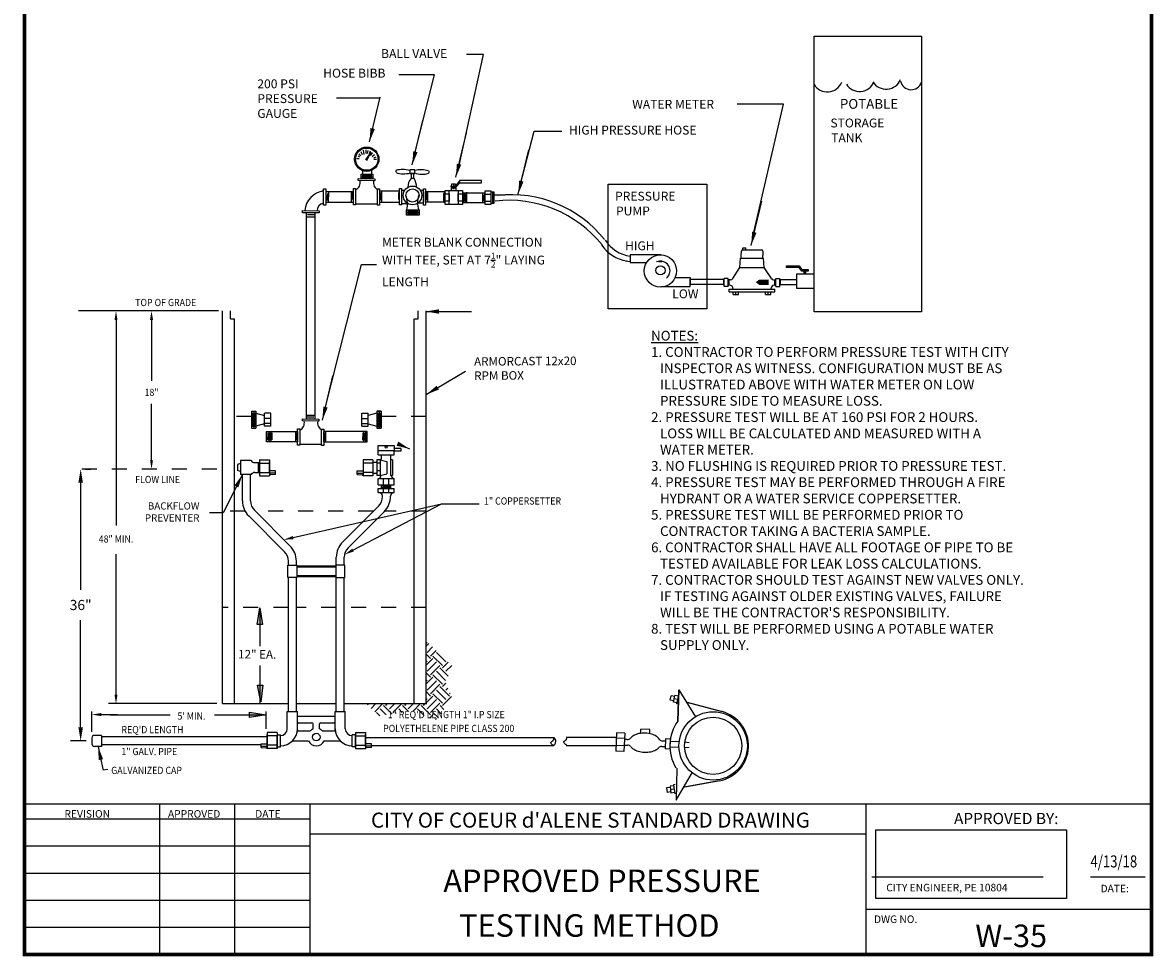
# Model space of a CAD drawing. Units: feet. Extents: x 0 to 7.5, y 0 to 10.
# Drawn here: x 0 to 7.5, y 0 to 6.2 of the extents above; entities that cross this region are included whole.
import ezdxf
from ezdxf.enums import TextEntityAlignment as Align

# ---------------------------------------------------------------- set-up
doc = ezdxf.new("R2010")
doc.units = ezdxf.units.FT
doc.header["$LTSCALE"] = 0.2
doc.header["$MEASUREMENT"] = 0
doc.linetypes.add('HIDDEN', pattern=[0.375, 0.25, -0.125])
doc.layers.get('0').update_dxf_attribs({"linetype": 'CONTINUOUS'})
doc.layers.get('DEFPOINTS').update_dxf_attribs({"linetype": 'CONTINUOUS'})
for name, color, linetype in [('BORDER', 7, 'CONTINUOUS'), ('DETB', 7, 'CONTINUOUS'), ('T1', 7, 'CONTINUOUS')]:
    doc.layers.add(name, color=color, linetype=linetype)
doc.styles.add('HELV', font='helv')
doc.styles.add('ITALICT', font='italict')
doc.styles.add('LEROY', font='LEROY')
doc.dimstyles.get("Standard").update_dxf_attribs({"dimtxt": 0.18, "dimasz": 0.18, "dimexe": 0.18, "dimexo": 0.0625, "dimgap": 0.09, "dimtad": 0, "dimtih": 1, "dimtoh": 1, "dimdec": 4, "dimzin": 0, "dimdsep": 46, "dimtxsty": 'Standard', "dimcen": 0.09, "dimadec": 0, "dimazin": 0, "dimtfac": 1, "dimtdec": 4, "dimtofl": 0, "dimtmove": 0, "dimatfit": 3, "dimfxl": 1, "dimtolj": 1, "dimtzin": 0, "dimarcsym": 0})
picture_1 = doc.add_image_def('image1.bmp', size_in_pixel=(421, 152))

# ---------------------------------------------------------------- blocks, each defined once
blk = doc.blocks.new('DET_BORD')
at = {"layer": 'BORDER'}
for p, q in [((7.5, 1), (0, 1)), ((0.9, 0), (0.9, 1)), ((1.4, 0), (1.4, 1)), ((1.9, 0), (1.9, 1)), ((5.6, 1), (5.6, 0)), ((1.9, 0.9), (0, 0.9)), ((5.6, 0.8), (1.9, 0.8)), ((1.9, 0.72), (0, 0.72)), ((1.9, 0.54), (0, 0.54)), ((5.6382, 0.5163), (6.7787, 0.5163)), ((7.0949, 0.5163), (7.4586, 0.5163)), ((1.9, 0.36), (0, 0.36)), ((7.5, 0.3), (5.6, 0.3)), ((1.9, 0.18), (0, 0.18))]:
    blk.add_line(p, q, dxfattribs=at)
at = {"layer": 'BORDER', "const_width": 0.025}
blk.add_lwpolyline([(7.5, 0), (0, 0), (0, 10), (7.5, 10)], close=True, dxfattribs=at)
at = {"layer": 'BORDER', "style": 'LEROY'}
for s, p in [('REVISION', (0.266, 0.9108)), ('APPROVED', (0.9547, 0.9108)), ('DATE', (1.5351, 0.9108)), ('DATE:', (7.1609, 0.4141)), ('DWG NO.', (5.6534, 0.2099))]:
    blk.add_text(s, height=0.05, dxfattribs=at).set_placement(p)
for s, height, p in [("CITY OF COEUR d'ALENE STANDARD DRAWING", 0.1, (3.7662, 0.8443)), ('APPROVED BY:', 0.075, (6.5333, 0.8675)), ('CITY ENGINEER, PE 10804', 0.05, (6.1384, 0.4203))]:
    blk.add_text(s, height=height, dxfattribs=at).set_placement(p, align=Align.CENTER)
at = {"layer": 'BORDER'}
for tag, height, style, p in [('NAME1', 0.25, 'ITALICT', (3.8433, 0.4156)), ('NAME2', 0.25, 'ITALICT', (3.8292, 0.0773)), ('DWGNO', 0.15, 'LEROY', (6.5663, 0.0491))]:
    blk.add_attdef(tag, text='', height=height, dxfattribs=dict(at, style=style)).set_placement(p, align=Align.CENTER)
blk = doc.blocks.new('*D1')
at = {"lineweight": -2, "transparency": 16777216}
for p, q in [((0.4056, 3.2303), (0.4413, 3.2303)), ((0.3738, 3.1403), (0.3738, 2.4273)), ((0.3738, 1.5118), (0.3738, 2.2248)), ((0.4109, 1.4218), (0.3063, 1.4218))]:
    blk.add_line(p, q, dxfattribs=at)
at = {"transparency": 16777216}
for points in [[(0.3588, 3.1403), (0.3888, 3.1403), (0.3738, 3.2303)], [(0.3588, 1.5118), (0.3888, 1.5118), (0.3738, 1.4218)]]:
    blk.add_solid(points, dxfattribs=at)
at = {"layer": 'DEFPOINTS', "color": 0, "transparency": 16777216}
for p in [(0.3681, 3.2303), (0.3738, 1.4218), (0.4484, 1.4218)]:
    blk.add_point(p, dxfattribs=at)
at = {"transparency": 16777216, "insert": (0.3738, 2.3261), "char_height": 0.0675, "attachment_point": 5}
blk.add_mtext('\\A1;36"', dxfattribs=at)

msp = doc.modelspace()

# ---------------------------------------------------------------- hatches: boundary and pattern name
for points in [[(1.56607, 2.30464), (1.56582, 2.30613), (1.56566, 2.30613), (1.54883, 2.19585), (1.56607, 2.19585)], [(1.56607, 2.30464), (1.56607, 2.19585), (1.58452, 2.19585)], [(1.57155, 1.68303), (1.56945, 1.7918), (1.55101, 1.79144)], [(1.57155, 1.68303), (1.57183, 1.68154), (1.57199, 1.68154), (1.5867, 1.79213), (1.56945, 1.7918)], [(1.49793, 1.61308), (1.49793, 1.59583), (1.60672, 1.59583), (1.60822, 1.59609), (1.60822, 1.59625)], [(1.60672, 1.59583), (1.49793, 1.59583), (1.49793, 1.57738)]]:
    msp.add_hatch(color=256).paths.add_polyline_path(points)
h = msp.add_hatch()
h.set_pattern_fill('EARTH', color=256, scale=0.354285, angle=45, style=0)
h.set_pattern_definition([(45, (-1.55643, -5.15338), (4e-17, 0.1252588), [0.0885714, -0.0885714]), (45, (-1.57992, -5.1299), (4e-17, 0.1252588), [0.0885714, -0.0885714]), (45, (-1.60341, -5.10641), (4e-17, 0.1252588), [0.0885714, -0.0885714]), (135, (-1.60341, -5.09075), (-0.1252588, 5e-17), [0.0885714, -0.0885714]), (135, (-1.57992, -5.06727), (-0.1252588, 5e-17), [0.0885714, -0.0885714]), (135, (-1.55643, -5.04378), (-0.1252588, 5e-17), [0.0885714, -0.0885714])])
h.paths.add_polyline_path([(2.79907, 1.81841), (2.85471, 1.91182), (2.67339, 2.08753), (2.67339, 1.66947), (2.27378, 1.66947), (2.36059, 1.5871), (2.57649, 1.62047), (2.74565, 1.56042), (2.84359, 1.71165)])

# ---------------------------------------------------------------- linework, layer by layer
for p, q in [((2.88868, 5.23178), (3.05459, 5.98989)), ((3.05459, 5.98989), (2.94201, 5.98989)), ((2.72869, 5.85367), (2.49167, 5.85367)), ((2.5924, 5.3147), (2.72869, 5.85367)), ((2.36724, 5.69968), (2.07689, 5.69968)), ((5.05147, 5.65822), (4.74335, 5.65822)), ((4.85001, 4.78758), (5.05147, 5.65822)), ((3.29754, 5.11925), (3.39234, 5.48054)), ((3.39234, 5.48054), (3.57603, 5.48054)), ((2.26138, 5.32444), (2.2554, 5.35283)), ((2.27484, 5.33042), (2.27334, 5.35582)), ((2.28231, 5.33042), (2.2868, 5.34985)), ((2.29278, 5.32295), (2.30325, 5.34835)), ((2.227, 5.29605), (2.20906, 5.29605)), ((2.22999, 5.30651), (2.21952, 5.31398)), ((2.23896, 5.31547), (2.227, 5.32892)), ((2.24942, 5.32295), (2.24045, 5.34088)), ((2.27185, 5.28858), (2.30773, 5.33939)), ((2.27334, 5.28559), (2.30624, 5.3364)), ((2.27633, 5.28708), (2.30624, 5.33789)), ((2.27783, 5.28409), (2.30773, 5.34088)), ((2.30175, 5.31846), (2.3182, 5.3364)), ((2.31371, 5.31099), (2.32866, 5.32444)), ((2.32418, 5.30203), (2.34062, 5.3095)), ((2.32418, 5.29306), (2.34361, 5.29306)), ((2.24942, 5.21685), (2.24942, 5.19144)), ((2.24942, 5.19144), (2.31072, 5.19294)), ((2.31072, 5.19294), (2.31072, 5.21983)), ((2.24045, 5.1765), (2.3182, 5.1765)), ((2.24643, 5.18397), (2.31072, 5.18397)), ((2.24793, 5.17052), (2.31072, 5.17052)), ((2.83645, 5.11875), (2.84284, 5.11094)), ((2.8542, 5.12726), (2.8542, 5.11165)), ((2.86839, 5.11165), (2.87407, 5.11875)), ((2.86917, 5.11221), (2.89561, 5.14677)), ((2.8712, 5.10408), (2.89764, 5.13864)), ((2.01562, 5.06491), (2.01281, 5.01712)), ((2.02406, 5.07616), (2.02124, 5.00588)), ((2.17312, 5.07616), (2.17312, 5.00588)), ((2.18245, 5.07206), (2.18245, 5.02453)), ((2.36852, 5.07206), (2.36852, 5.0204)), ((2.37472, 5.07826), (2.37472, 5.01213)), ((2.48862, 5.07206), (2.48862, 5.02453)), ((2.50957, 5.08757), (2.52959, 5.08757)), ((2.65368, 5.08557), (2.63366, 5.08557)), ((2.6747, 5.07206), (2.6747, 5.0204)), ((2.6809, 5.07826), (2.6809, 5.01213)), ((2.78798, 5.06426), (2.78798, 5.00876)), ((2.79243, 5.06944), (2.79243, 5.00358)), ((2.79613, 5.06574), (2.79613, 5.00728)), ((2.83574, 5.11307), (2.84142, 5.10527)), ((2.84142, 5.10527), (2.8691, 5.10527)), ((2.84284, 5.11094), (2.86839, 5.11165)), ((2.8691, 5.10527), (2.87407, 5.11307)), ((2.91944, 5.0715), (2.91944, 5.00503)), ((2.92359, 5.06873), (2.92359, 5.01195)), ((2.93251, 5.0621), (2.93251, 5.00869)), ((2.94161, 5.07289), (2.94161, 5.00503)), ((3.04782, 5.06773), (3.04782, 5.00307)), ((3.05626, 5.05648), (3.05626, 5.01431)), ((3.0647, 5.05929), (3.10407, 5.05929)), ((3.11532, 5.07054), (3.11532, 5.00307)), ((3.1997, 5.05367), (3.12657, 5.05367)), ((2.20181, 4.99529), (2.34942, 4.99529)), ((2.50957, 4.99755), (2.5496, 4.99755)), ((2.65368, 4.99955), (2.61765, 4.99955)), ((3.0647, 5.01431), (3.10407, 5.01431)), ((1.87499, 4.9103), (1.93687, 4.9103)), ((1.88343, 4.92435), (1.92843, 4.92435)), ((2.54246, 4.9374), (2.62618, 4.9374)), ((2.54844, 4.94786), (2.61871, 4.94786)), ((2.54844, 4.92843), (2.61871, 4.92843)), ((1.99393, 3.60896), (2.2428, 4.59213)), ((2.2428, 4.59213), (2.34353, 4.59213)), ((3.99894, 4.61641), (4.03056, 4.61246)), ((4.23608, 4.65592), (4.03056, 4.65592)), ((4.03056, 4.65592), (4.03056, 4.60456)), ((4.03056, 4.60456), (4.13727, 4.60456)), ((4.20518, 4.6125), (4.23669, 4.61935)), ((4.23669, 4.60703), (4.20518, 4.61296)), ((4.23669, 4.61935), (4.23669, 4.60703)), ((5.17282, 4.54851), (5.15429, 4.57165)), ((5.17282, 4.56008), (5.15661, 4.58323)), ((4.23608, 4.44654), (4.42974, 4.44654)), ((4.33093, 4.5058), (4.42974, 4.5058)), ((4.42974, 4.5058), (4.42974, 4.45444)), ((4.42974, 4.44654), (4.42974, 4.49)), ((1.52724, 3.61518), (1.52724, 3.50153)), ((2.36058, 3.61518), (2.36058, 3.50153)), ((1.51897, 3.60485), (1.51897, 3.51186)), ((1.53344, 3.60485), (1.53344, 3.51186)), ((1.87499, 3.58902), (1.93687, 3.58902)), ((1.88062, 3.57777), (1.92562, 3.57777)), ((2.35231, 3.60485), (2.35231, 3.51186)), ((2.36678, 3.60485), (2.36678, 3.51186)), ((1.62027, 3.4726), (1.6182, 3.423)), ((1.62647, 3.4788), (1.62647, 3.41474)), ((1.63268, 3.4726), (1.63061, 3.42094)), ((1.63888, 3.47673), (1.63888, 3.41474)), ((1.64508, 3.4726), (1.64508, 3.42507)), ((1.80427, 3.4788), (1.80427, 3.41267)), ((1.81048, 3.4726), (1.81048, 3.42507)), ((1.99655, 3.4726), (1.99655, 3.42094)), ((2.00275, 3.4788), (2.00275, 3.41267)), ((2.25084, 3.4726), (2.24878, 3.423)), ((2.25705, 3.4788), (2.25705, 3.41474)), ((2.26325, 3.4726), (2.26118, 3.42094)), ((2.26945, 3.47673), (2.26945, 3.41474)), ((2.27565, 3.4726), (2.27565, 3.42507)), ((1.82984, 3.39583), (1.97744, 3.39583)), ((2.50737, 3.36793), (2.45991, 3.36793)), ((2.45991, 3.35254), (2.50737, 3.35254)), ((2.50737, 3.35254), (2.50737, 3.36793)), ((1.43723, 3.26718), (1.41742, 3.26027)), ((1.41742, 3.26027), (1.41742, 3.2217)), ((1.5083, 3.28693), (1.43723, 3.28693)), ((1.43723, 3.28693), (1.43723, 3.19504)), ((1.56435, 3.27062), (1.62987, 3.27062)), ((2.31872, 3.27062), (2.25321, 3.27062)), ((2.31872, 3.27657), (2.34095, 3.27657)), ((2.34528, 3.27268), (2.36653, 3.27268)), ((2.36653, 3.29312), (2.41223, 3.28144)), ((2.36653, 3.29312), (2.36653, 3.18688)), ((2.44886, 3.29312), (2.43866, 3.29312)), ((1.43723, 3.21479), (1.41742, 3.2217)), ((1.5083, 3.19504), (1.43723, 3.19504)), ((1.56435, 3.20869), (1.62987, 3.20869)), ((2.31872, 3.20869), (2.25321, 3.20869)), ((2.31872, 3.20342), (2.34095, 3.20342)), ((2.34528, 3.22013), (2.36653, 3.22013)), ((2.36973, 3.17954), (2.36179, 3.16828)), ((2.36653, 3.18688), (2.41223, 3.19855)), ((2.44886, 3.18688), (2.43866, 3.18688)), ((2.43866, 3.18688), (2.45178, 3.16828)), ((2.37491, 3.12085), (2.43866, 3.12085)), ((2.37491, 3.10918), (2.43866, 3.10918)), ((2.38458, 3.11502), (2.43035, 3.11502)), ((2.35725, 3.07554), (2.45997, 3.07554)), ((1.81237, 2.58673), (2.07158, 2.58673)), ((1.81237, 2.57964), (2.07158, 2.57964)), ((1.81237, 2.52172), (2.07158, 2.52172)), ((1.81237, 2.51464), (2.07158, 2.51464)), ((1.54883, 2.19585), (1.56573, 2.30664)), ((1.56573, 2.30664), (1.58452, 2.19585)), ((1.56942, 2.05133), (1.56942, 2.3069)), ((1.58452, 2.19585), (1.54883, 2.19585)), ((1.56942, 1.66799), (1.56942, 1.92355)), ((1.55101, 1.79144), (1.5867, 1.79213)), ((1.57193, 1.68103), (1.55101, 1.79144)), ((1.5867, 1.79213), (1.57193, 1.68103)), ((1.27892, 1.66947), (0.55865, 1.66947)), ((1.31779, 1.66947), (1.75605, 1.66947)), ((1.80917, 1.66947), (2.07478, 1.66947)), ((2.1279, 1.66947), (2.67794, 1.66947)), ((0.44845, 1.48279), (0.44845, 1.6178)), ((0.57035, 1.59583), (0.96911, 1.59583)), ((1.26408, 1.59583), (1.60822, 1.59583)), ((1.49793, 1.57738), (1.49793, 1.61308)), ((1.49793, 1.61308), (1.60872, 1.59617)), ((1.60872, 1.59617), (1.49793, 1.57738)), ((1.60822, 1.50293), (1.60822, 1.61769)), ((1.74896, 1.50263), (1.74896, 1.61787)), ((1.74896, 1.61787), (1.80917, 1.61787)), ((1.80917, 1.61787), (1.81625, 1.61787)), ((1.81625, 1.50263), (1.81625, 1.61787)), ((1.81625, 1.58539), (2.06769, 1.58539)), ((2.06769, 1.61787), (2.1279, 1.61787)), ((2.06769, 1.53551), (2.06769, 1.61787)), ((2.1279, 1.61787), (2.13498, 1.61787)), ((2.13498, 1.50263), (2.13498, 1.61787)), ((1.82334, 1.5426), (1.91312, 1.5426)), ((1.92021, 1.5009), (1.92021, 1.53551)), ((1.96374, 1.5009), (1.96374, 1.53551)), ((1.97082, 1.5426), (2.0606, 1.5426)), ((2.06769, 1.49467), (2.06769, 1.53551)), ((0.44845, 1.44076), (0.44845, 1.4029)), ((0.5135, 1.45847), (0.46616, 1.45847)), ((0.5135, 1.45847), (0.5135, 1.38519)), ((1.82334, 1.48759), (1.9003, 1.48759)), ((1.98365, 1.48759), (2.0606, 1.48759)), ((3.60866, 1.44576), (3.93492, 1.44576)), ((0.5135, 1.38519), (0.46616, 1.38519)), ((1.78324, 1.42267), (1.88888, 1.42267)), ((1.99506, 1.42267), (2.10071, 1.42267)), ((3.60364, 1.39057), (3.93492, 1.39057)), ((0.52162, 1.22808), (0.55415, 1.23273)), ((4.34058, 1.23945), (4.33742, 1.0276)), ((4.33742, 1.0276), (4.44498, 1.21415))]:
    msp.add_line(p, q)
at = {"linetype": 'HIDDEN', "ltscale": 0.02}
for p, q in [((1.51053, 3.57949), (1.31779, 3.57949)), ((2.67339, 3.57949), (2.37355, 3.57949)), ((1.46849, 2.94981), (1.31779, 2.94981)), ((2.32143, 2.94981), (1.53595, 2.94981)), ((2.67339, 2.94981), (2.39647, 2.94981)), ((1.75605, 2.30964), (1.31779, 2.30964)), ((2.07478, 2.30964), (1.80917, 2.30964)), ((2.67339, 2.30964), (2.1279, 2.30964))]:
    msp.add_line(p, q, dxfattribs=at)
at = {"linetype": 'Continuous'}
for p, q in [((1.7875, 2.77458), (2.77504, 2.99891)), ((2.18613, 2.69128), (2.77504, 2.99891)), ((2.77504, 2.99891), (3.02595, 2.99891))]:
    msp.add_line(p, q, dxfattribs=at)
at = {"color": 7}
for p, q in [((1.68069, 1.45432), (1.61518, 1.45432)), ((2.20325, 1.45432), (2.26876, 1.45432)), ((1.68069, 1.39239), (1.61518, 1.39239)), ((2.20325, 1.39239), (2.26876, 1.39239))]:
    msp.add_line(p, q, dxfattribs=at)
for points in [[(5.25442, 6.11255), (5.96858, 6.11255), (5.96858, 4.27808), (5.25442, 4.27808)], [(2.24045, 5.19294), (2.3182, 5.19294), (2.3182, 5.16305), (2.24045, 5.16305)], [(2.56488, 5.19742), (2.59778, 5.19742), (2.59778, 5.22133), (2.56488, 5.22133)], [(2.57236, 5.16604), (2.5918, 5.16604), (2.5918, 5.19742), (2.57236, 5.19742)], [(2.33057, 5.16317), (2.33035, 5.1484), (2.22116, 5.15009), (2.22138, 5.16485)], [(2.84213, 5.11094), (2.86768, 5.11094), (2.86768, 5.12726), (2.84213, 5.12726)], [(2.89561, 5.13661), (3.04205, 5.13661), (3.04205, 5.15084), (2.89561, 5.15084)], [(3.88432, 5.12602), (4.5404, 5.12602), (4.5404, 4.29642), (3.88432, 4.29642)], [(2.00505, 4.98631), (1.99029, 4.98631), (1.99029, 5.09552), (2.00505, 5.09552)], [(2.00622, 5.00719), (2.18997, 5.00719), (2.18997, 5.07606), (2.00622, 5.07606)], [(2.20365, 4.98913), (2.18889, 4.98913), (2.18889, 5.09833), (2.20365, 5.09833)], [(2.3631, 4.98617), (2.34834, 4.98617), (2.34834, 5.09538), (2.3631, 5.09538)], [(2.36351, 5.00719), (2.49621, 5.00719), (2.49621, 5.08116), (2.36351, 5.08116)], [(2.50983, 4.98913), (2.49506, 4.98913), (2.49506, 5.09833), (2.50983, 5.09833)], [(2.66928, 4.98617), (2.65451, 4.98617), (2.65451, 5.09538), (2.66928, 5.09538)], [(2.66969, 5.07757), (2.79378, 5.07757), (2.79378, 5.00755), (2.66969, 5.00755)], [(2.79953, 5.08376), (2.91441, 5.08376), (2.91441, 4.99216), (2.79953, 4.99216)], [(2.79953, 5.06183), (2.82664, 5.06183), (2.82664, 5.0128), (2.79953, 5.0128)], [(2.82664, 5.08376), (2.88601, 5.08376), (2.88601, 4.99216), (2.82664, 4.99216)], [(2.83955, 5.08376), (2.87181, 5.08376), (2.87181, 5.09924), (2.83955, 5.09924)], [(2.84994, 5.09888), (2.85988, 5.09888), (2.85988, 5.10527), (2.84994, 5.10527)], [(2.88601, 5.06183), (2.91441, 5.06183), (2.91441, 5.0128), (2.88601, 5.0128)], [(2.9147, 5.00477), (3.06386, 5.00477), (3.06386, 5.06785), (2.9147, 5.06785)], [(3.0647, 5.08178), (3.10407, 5.08178), (3.10407, 4.99182), (3.0647, 4.99182)], [(3.10407, 5.00026), (3.12657, 5.00026), (3.12657, 5.07335), (3.10407, 5.07335)], [(1.96028, 4.94997), (1.96005, 4.93521), (1.85086, 4.93689), (1.85109, 4.95166)], [(1.8741, 3.56478), (1.93452, 3.56478), (1.93452, 4.93521), (1.8741, 4.93521)], [(2.54246, 4.95533), (2.62618, 4.95533), (2.62618, 4.91946), (2.54246, 4.91946)], [(5.15429, 4.57165), (5.07094, 4.57165), (5.07094, 4.58323), (5.15429, 4.58323)], [(5.25385, 4.4328), (5.1404, 4.4328), (5.1404, 4.53), (5.25385, 4.53)], [(5.21449, 4.54851), (5.17282, 4.54851), (5.17282, 4.55777), (5.21449, 4.55777)], [(5.18902, 4.53), (5.2006, 4.53), (5.2006, 4.54851), (5.18902, 4.54851)], [(5.18902, 4.53), (5.18902, 4.53), (5.18902, 4.5462), (5.18902, 4.5462)], [(4.42974, 4.49395), (4.65107, 4.49395), (4.65107, 4.45839), (4.42974, 4.45839)], [(5.02926, 4.45825), (5.1404, 4.45825), (5.1404, 4.49065), (5.02926, 4.49065)], [(1.9586, 3.56371), (1.95837, 3.54894), (1.84918, 3.55062), (1.84941, 3.56539)], [(1.61054, 3.48013), (1.81719, 3.48013), (1.81719, 3.41269), (1.61054, 3.41269)], [(1.83168, 3.38966), (1.81691, 3.38966), (1.81691, 3.49887), (1.83168, 3.49887)], [(1.99113, 3.38671), (1.97637, 3.38671), (1.97637, 3.49592), (1.99113, 3.49592)], [(2.28109, 3.48013), (1.99009, 3.48013), (1.99009, 3.41269), (2.28109, 3.41269)], [(2.35366, 3.35254), (2.35366, 3.38855), (2.45991, 3.38855), (2.45991, 3.35254)], [(1.81237, 2.59148), (1.81237, 2.50998), (1.75299, 2.50998), (1.75299, 2.59148)], [(2.07158, 2.59148), (2.07158, 2.50998), (2.13095, 2.50998), (2.13095, 2.59148)]]:
    msp.add_lwpolyline(points, close=True)
msp.add_lwpolyline([(4.86622, 4.47416, 0, 0.06636, 0), (4.91039, 4.47416, 0.03539, 0.03539, 0), (4.95273, 4.47416, 0.03539, 0.03539, 0)], format="xyseb")
at = {"const_width": 0.00809}
for points in [[(4.40557, 1.6793), (4.64324, 1.61629)], [(4.38277, 1.11313), (4.62474, 1.15683)]]:
    msp.add_lwpolyline(points, dxfattribs=at)
msp.add_lwpolyline([(0.51222, 1.59679), (0.61827, 1.59679)])
for centre, radius in [((2.27783, 5.29306), 0.08096), ((2.27783, 5.29306), 0.074), ((2.58208, 5.05175), 0.06204), ((2.58193, 5.05175), 0.04372), ((4.23212, 4.54925), 0.10751), ((4.23212, 4.5532), 0.03086), ((2.40679, 3.37678), 0.00762), ((1.94197, 1.4468), 0.02525)]:
    msp.add_circle(centre, radius)
for centre, radius, start, end in [((5.34273, 5.84397), 0.1034, 211.348932, 338.173936), ((5.55775, 5.84717), 0.1034, 211.348932, 338.173936), ((5.73437, 5.86252), 0.1034, 211.348932, 338.173936), ((5.90043, 5.82667), 0.07136, 190.881744, 342.761557), ((2.48, 5.21325), 0.00932, 146.874627, 227.382024), ((2.51537, 5.06983), 0.15466, 71.910704, 106.211796), ((2.52452, 5.34222), 0.1467, 249.726742, 286.579771), ((2.64711, 5.33952), 0.1467, 249.726742, 286.579771), ((2.64095, 5.06834), 0.15466, 71.910704, 106.211796), ((2.68185, 5.20781), 0.01053, 302.335648, 35.034346), ((2.18334, 5.13653), 0.05126, 293.347167, 13.501384), ((2.37319, 5.1376), 0.05126, 166.676786, 246.831003), ((2.63349, 5.10969), 0.08213, 138.097677, 182.391728), ((2.47484, 5.0998), 0.13499, 2.107098, 28.659075), ((2.01147, 4.9366), 0.14757, 98.417327, 174.59756), ((2.39106, 4.99437), 0.15744, 346.201266, 21.068008), ((2.75847, 5.00183), 0.14305, 159.268425, 198.967938), ((3.2399, 4.25982), 0.79624, 38.776583, 96.550271), ((2.00221, 4.94632), 0.05567, 102.812562, 178.041904), ((3.22303, 4.22327), 0.79624, 38.776583, 96.550271), ((4.06491, 4.88398), 0.23846, 212.837513, 261.716306), ((4.0412, 4.85238), 0.23846, 212.837513, 261.716306), ((4.23395, 4.55075), 0.06175, 307.630163, 88.023182), ((1.81136, 3.53707), 0.05126, 293.347167, 13.501384), ((2.00121, 3.53813), 0.05126, 166.676786, 246.831003), ((2.33837, 3.28312), 0.00704, 291.52528, 349.514862), ((2.36835, 3.29947), 0.0066, 254.011984, 353.638684), ((1.6363, 3.18573), 0.00649, 94.574698, 172.850818), ((2.24677, 3.18573), 0.00649, 7.149182, 85.425302), ((2.33837, 3.19688), 0.00704, 10.485138, 68.47472), ((2.36573, 3.18216), 0.00478, 326.769024, 80.372399), ((1.82334, 1.53551), 0.00709, 90, 180), ((1.91312, 1.53551), 0.00709, 0, 90), ((1.97082, 1.53551), 0.00709, 90, 180), ((2.0606, 1.53551), 0.00709, 0, 90), ((0.46616, 1.44076), 0.01771, 90, 180), ((1.82334, 1.49467), 0.00709, 180, 270), ((1.94197, 1.4468), 0.05831, 111.915206, 135.617528), ((1.94197, 1.4468), 0.05831, 44.382472, 68.084794), ((2.0606, 1.49467), 0.00709, 270, 0), ((0.46616, 1.4029), 0.01771, 180, 270), ((1.94197, 1.4468), 0.05831, 204.440226, 335.559774)]:
    msp.add_arc(centre, radius, start, end)
at = {"color": 7}
for centre, start, end in [((1.60874, 1.36943), 7.149182, 85.425302), ((2.2752, 1.36943), 94.574698, 172.850818)]:
    msp.add_arc(centre, 0.00649, start, end, dxfattribs=at)
at = {"linetype": 'Continuous'}
for points in [[(1.78985, 2.76421), (1.78514, 2.78494), (1.72531, 2.76045)], [(2.19105, 2.68186), (2.18121, 2.7007), (2.1296, 2.66176)]]:
    msp.add_solid(points, dxfattribs=at)
msp.add_solid([(0.51222, 1.58616), (0.44845, 1.59679), (0.51222, 1.60742)])
at = {"layer": 'DEFPOINTS', "color": 0, "linetype": 'ByBlock'}
for p in [(3.57377, 4.99745), (1.31779, 3.2299), (4.21315, 1.27803)]:
    msp.add_point(p, dxfattribs=at)
at = {"layer": 'DETB'}
for p, q in [((4.77016, 4.65156), (4.7708, 4.68116)), ((4.77964, 4.70335), (4.80038, 4.70335)), ((4.77964, 4.68982), (4.77964, 4.70335)), ((4.77964, 4.68982), (4.9042, 4.68982)), ((4.80038, 4.68982), (4.80038, 4.70335)), ((4.91304, 4.68097), (4.91304, 4.65156)), ((4.76123, 4.57119), (4.76573, 4.6337)), ((4.76573, 4.6337), (4.91747, 4.6337)), ((4.77016, 4.6337), (4.77016, 4.65156)), ((4.91304, 4.6337), (4.91304, 4.65156)), ((4.92197, 4.57119), (4.91747, 4.6337)), ((4.71294, 4.49877), (4.76123, 4.57119)), ((4.76123, 4.57119), (4.92197, 4.57119)), ((4.97025, 4.49877), (4.92197, 4.57119)), ((4.69808, 4.49082), (4.68264, 4.49082)), ((4.68978, 4.45509), (4.68264, 4.45509)), ((4.68978, 4.45509), (4.68978, 4.49082)), ((4.98511, 4.49082), (5.00056, 4.49082)), ((4.99342, 4.45509), (4.99342, 4.49082)), ((4.99342, 4.45509), (5.00056, 4.45509)), ((4.68978, 4.41044), (4.68978, 4.4283)), ((4.68978, 4.4283), (4.99342, 4.4283)), ((4.68978, 4.41044), (4.99342, 4.41044)), ((4.73443, 4.39258), (4.73443, 4.41044)), ((4.94876, 4.39258), (4.94876, 4.41044)), ((4.99342, 4.41044), (4.99342, 4.4283)), ((1.29123, 4.28327), (0.35876, 4.28327)), ((1.37092, 4.23014), (1.37092, 4.28327)), ((1.37092, 4.23014), (1.39748, 4.23014)), ((2.59371, 4.23014), (2.62027, 4.23014)), ((2.62027, 4.23014), (2.62027, 4.28327)), ((2.24481, 3.56806), (2.28772, 3.56806)), ((2.24481, 3.53373), (2.28772, 3.53373)), ((2.37491, 3.29873), (2.37491, 3.32598)), ((2.43866, 3.18688), (2.43866, 3.32598)), ((1.5321, 3.27419), (1.55684, 3.27419)), ((1.55684, 3.27419), (1.56435, 3.27419)), ((1.4506, 3.01874), (1.4506, 3.19504)), ((1.50372, 3.01873), (1.50372, 3.19504)), ((1.5321, 3.20778), (1.55684, 3.20778)), ((1.55684, 3.20778), (1.56435, 3.20778)), ((1.66971, 3.21877), (1.62987, 3.21877)), ((1.66971, 3.20371), (1.62987, 3.20371)), ((2.21337, 3.21877), (2.25321, 3.21877)), ((2.21337, 3.20371), (2.25321, 3.20371)), ((2.38819, 3.12615), (2.38819, 3.16828)), ((2.42538, 3.12615), (2.42538, 3.16828)), ((2.37491, 3.1021), (2.37491, 3.12615)), ((2.38819, 3.07554), (2.38819, 3.1021)), ((2.42538, 3.07554), (2.42538, 3.1021)), ((2.43866, 3.1021), (2.43866, 3.12615)), ((2.38205, 3.04711), (2.38205, 3.05074)), ((1.76766, 2.7181), (1.52966, 2.9561)), ((2.11628, 2.74466), (2.35611, 2.98448)), ((2.15384, 2.70709), (2.39366, 2.94691)), ((1.7301, 2.68053), (1.4921, 2.91853)), ((2.07478, 2.59148), (2.07478, 2.64445)), ((2.1279, 2.59148), (2.1279, 2.64446)), ((1.75605, 2.59148), (1.75605, 2.6179)), ((1.80917, 2.59148), (1.80917, 2.61789)), ((1.75605, 1.61787), (1.75605, 2.50998)), ((1.80917, 1.61787), (1.80917, 2.50998)), ((2.07478, 1.61787), (2.07478, 2.50998)), ((2.1279, 1.61787), (2.1279, 2.50998)), ((4.297, 1.69242), (4.30318, 1.72211)), ((4.32075, 1.68747), (4.297, 1.69242)), ((4.32693, 1.71716), (4.30318, 1.72211)), ((4.3192, 1.68005), (4.32848, 1.72458)), ((4.34295, 1.6751), (4.3192, 1.68005)), ((4.34759, 1.69736), (4.32384, 1.70231)), ((4.35223, 1.71963), (4.32848, 1.72458)), ((4.34149, 1.66808), (4.35369, 1.72665)), ((4.35125, 1.66605), (4.34149, 1.66808)), ((1.61518, 1.44951), (0.5135, 1.44951)), ((2.26876, 1.4442), (3.52234, 1.4442)), ((3.9399, 1.47521), (3.93502, 1.354)), ((3.99298, 1.43665), (3.93843, 1.43885)), ((3.99444, 1.47302), (3.9399, 1.47521)), ((3.99444, 1.47302), (3.98956, 1.35181)), ((4.10064, 1.47218), (4.10172, 1.49905)), ((4.16232, 1.49661), (4.10172, 1.49905)), ((4.16124, 1.46974), (4.16232, 1.49661)), ((4.26606, 1.43476), (4.26338, 1.3681)), ((4.2983, 1.43346), (4.26606, 1.43476)), ((4.29636, 1.43354), (4.29368, 1.36688)), ((1.57534, 1.39639), (0.5135, 1.39639)), ((2.3086, 1.39108), (3.52234, 1.39108)), ((3.99102, 1.38817), (3.93648, 1.39037)), ((4.29561, 1.3668), (4.26338, 1.3681)), ((4.39212, 1.37809), (4.42271, 1.37989)), ((4.39359, 1.41445), (4.42393, 1.41019)), ((3.98956, 1.35181), (3.93502, 1.354)), ((4.32969, 1.13071), (4.3198, 1.12947)), ((4.3198, 1.12947), (4.32725, 1.07011)), ((4.29756, 1.11181), (4.27349, 1.10879)), ((4.27349, 1.10879), (4.27727, 1.0787)), ((4.30134, 1.08172), (4.27727, 1.0787)), ((4.32069, 1.12236), (4.29662, 1.11933)), ((4.29662, 1.11933), (4.30229, 1.0742)), ((4.32353, 1.09979), (4.29945, 1.09677)), ((4.32636, 1.07722), (4.30229, 1.0742))]:
    msp.add_line(p, q, dxfattribs=at)
at = {"layer": 'DETB', "color": 7}
for p, q in [((4.65585, 4.44616), (4.65585, 4.49975)), ((4.68264, 4.49975), (4.65585, 4.49975)), ((4.68264, 4.44616), (4.65585, 4.44616)), ((4.68264, 4.44616), (4.68264, 4.49975)), ((5.00056, 4.49975), (5.02735, 4.49975)), ((5.00056, 4.44616), (5.00056, 4.49975)), ((5.00056, 4.44616), (5.02735, 4.44616)), ((5.02735, 4.44616), (5.02735, 4.49975)), ((4.71657, 4.39258), (4.71657, 4.41044)), ((4.71657, 4.39258), (4.75229, 4.39258)), ((4.75229, 4.39258), (4.75229, 4.41044)), ((4.9309, 4.39258), (4.9309, 4.41044)), ((4.9309, 4.39258), (4.96663, 4.39258)), ((4.96663, 4.39258), (4.96663, 4.41044)), ((1.31779, 1.66947), (1.31779, 4.28327)), ((2.67339, 1.66947), (2.67339, 4.28327)), ((1.51053, 3.6167), (1.53914, 3.6167)), ((1.51053, 3.6167), (1.51053, 3.50226)), ((1.53914, 3.6167), (1.53914, 3.50226)), ((2.34388, 3.6167), (2.37249, 3.6167)), ((2.34388, 3.6167), (2.34388, 3.50226)), ((2.34494, 3.6167), (2.34494, 3.50226)), ((2.37355, 3.6167), (2.34494, 3.6167)), ((2.37249, 3.6167), (2.37249, 3.50226)), ((2.37355, 3.6167), (2.37355, 3.50226)), ((1.53914, 3.60239), (1.59636, 3.58809)), ((1.63927, 3.60239), (1.59636, 3.60239)), ((1.59636, 3.51657), (1.59636, 3.60239)), ((1.63927, 3.56806), (1.59636, 3.56806)), ((1.63927, 3.51657), (1.63927, 3.60239)), ((2.24481, 3.51657), (2.24481, 3.60239)), ((2.24481, 3.60239), (2.28772, 3.60239)), ((2.34494, 3.60239), (2.28772, 3.58809)), ((2.28772, 3.51657), (2.28772, 3.60239)), ((1.51053, 3.50226), (1.53914, 3.50226)), ((1.59636, 3.53087), (1.53914, 3.51657)), ((1.63927, 3.53373), (1.59636, 3.53373)), ((1.63927, 3.51657), (1.59636, 3.51657)), ((2.24481, 3.51657), (2.28772, 3.51657)), ((2.28772, 3.53087), (2.34494, 3.51657)), ((2.34388, 3.50226), (2.37249, 3.50226)), ((2.37355, 3.50226), (2.34494, 3.50226)), ((2.35366, 3.32598), (2.35366, 3.35254)), ((2.35366, 3.32598), (2.45991, 3.32598)), ((2.45991, 3.32598), (2.45991, 3.35254)), ((1.55684, 3.20778), (1.55684, 3.27419)), ((1.56435, 3.29278), (1.56435, 3.18654)), ((1.56435, 3.29278), (1.62987, 3.29278)), ((1.62987, 3.29278), (1.62987, 3.18654)), ((1.62987, 3.20016), (1.62987, 3.27984)), ((2.31872, 3.29278), (2.25321, 3.29278)), ((2.25321, 3.29278), (2.25321, 3.18654)), ((2.31872, 3.29278), (2.31872, 3.18654)), ((2.36653, 3.29312), (2.34528, 3.29312)), ((2.34528, 3.29312), (2.34528, 3.18688)), ((2.41223, 3.28144), (2.41223, 3.19855)), ((2.44886, 3.29312), (2.44886, 3.18688)), ((1.56435, 3.18654), (1.62987, 3.18654)), ((1.66971, 3.19361), (1.63579, 3.19219)), ((1.66971, 3.19361), (1.66971, 3.21877)), ((2.21337, 3.19361), (2.21337, 3.21877)), ((2.21337, 3.19361), (2.24729, 3.19219)), ((2.31872, 3.18654), (2.25321, 3.18654)), ((2.36653, 3.18688), (2.34528, 3.18688)), ((2.35366, 3.12615), (2.35366, 3.16828)), ((2.35366, 3.16828), (2.45991, 3.16828)), ((2.45991, 3.12615), (2.45991, 3.16828)), ((2.35366, 3.12615), (2.45991, 3.12615)), ((2.35366, 3.07554), (2.35366, 3.1021)), ((2.35366, 3.1021), (2.45991, 3.1021)), ((2.45991, 3.07554), (2.45991, 3.1021)), ((4.34672, 1.55363), (4.35512, 1.762)), ((4.35512, 1.762), (4.34672, 1.55363)), ((4.35512, 1.762), (4.46444, 1.58279)), ((1.68069, 1.47648), (1.61518, 1.47648)), ((1.61518, 1.47648), (1.61518, 1.37024)), ((1.61518, 1.38386), (1.61518, 1.46354)), ((1.68069, 1.47648), (1.68069, 1.37024)), ((1.68069, 1.46279), (1.70292, 1.46279)), ((1.68069, 1.3782), (1.68069, 1.45789)), ((1.70292, 1.38311), (1.70292, 1.46279)), ((2.20227, 1.46279), (2.18102, 1.46279)), ((2.18102, 1.38311), (2.18102, 1.46279)), ((2.20325, 1.47648), (2.26876, 1.47648)), ((2.20325, 1.47648), (2.20325, 1.37024)), ((2.20325, 1.3782), (2.20325, 1.45789)), ((2.26876, 1.47648), (2.26876, 1.37024)), ((2.26876, 1.38386), (2.26876, 1.46354)), ((1.57534, 1.40247), (1.61518, 1.40247)), ((1.57534, 1.37731), (1.57534, 1.40247)), ((1.57534, 1.38741), (1.61518, 1.38741)), ((1.57534, 1.37731), (1.60926, 1.37589)), ((1.68069, 1.37024), (1.61518, 1.37024)), ((1.68069, 1.38311), (1.70292, 1.38311)), ((2.20227, 1.38311), (2.18102, 1.38311)), ((2.20325, 1.37024), (2.26876, 1.37024)), ((2.3086, 1.40247), (2.26876, 1.40247)), ((2.3086, 1.38741), (2.26876, 1.38741)), ((2.3086, 1.37731), (2.27468, 1.37589)), ((2.3086, 1.37731), (2.3086, 1.40247))]:
    msp.add_line(p, q, dxfattribs=at)
at = {"layer": 'DETB', "linetype": 'Continuous'}
for p, q in [((1.39748, 1.66947), (1.39748, 4.23014)), ((2.59371, 1.66947), (2.59371, 4.23014))]:
    msp.add_line(p, q, dxfattribs=at)
at = {"layer": 'DETB', "color": 1}
msp.add_line((2.35366, 3.07554), (2.35725, 3.07554), dxfattribs=at)
at = {"layer": 'DETB'}
for points in [[(3.52234, 1.39108, -0.0860318), (3.51426, 1.39385, -0.0890349), (3.50784, 1.39905, -0.067408), (3.50193, 1.40811, -0.2355544), (3.50199, 1.41137, -0.0658582), (3.50403, 1.41427, -0.0393482), (3.50837, 1.41829, -0.0774344), (3.51461, 1.42182, 0.1193707), (3.51849, 1.42445, 0.0805384), (3.51993, 1.42668, 0.0319881), (3.52221, 1.43292, 0.068918), (3.52296, 1.43794, 0.0554975), (3.52234, 1.4442)], [(3.52234, 1.39108, 0.0610356), (3.52907, 1.39832, 0.0737779), (3.53285, 1.40559, 0.0403505), (3.53464, 1.41252, 0.0339), (3.53552, 1.42099, 0.1388657), (3.53261, 1.43283, 0.1097072), (3.52234, 1.4442)], [(3.609, 1.39559, -0.0860318), (3.60092, 1.39837, -0.0890349), (3.5945, 1.40356, -0.067408), (3.58859, 1.41262, -0.2355544), (3.58865, 1.41588, -0.0658582), (3.59069, 1.41878, -0.0393482), (3.59504, 1.4228, -0.0774344), (3.60127, 1.42633, 0.1193707), (3.60515, 1.42896, 0.0805384), (3.60659, 1.43119, 0.0319881), (3.60887, 1.43743, 0.068918), (3.60963, 1.44245, 0.0554975), (3.609, 1.44871)], [(4.22618, 1.43181, 0.0935177), (4.20532, 1.45193, 0.0743219), (4.17334, 1.46667, 0.0609497), (4.13104, 1.47359, 0.0609497), (4.08833, 1.4701, 0.0743219), (4.05527, 1.45797, 0.0935177), (4.03285, 1.4396, 0.0525325)], [(3.99127, 1.39423), (4.01443, 1.3933, 0.0090715)], [(4.03434, 1.38345, 0.0746583), (4.05164, 1.36798, 0.0743219), (4.08362, 1.35323, 0.0609497), (4.12592, 1.34632, 0.0609497), (4.16864, 1.34981, 0.0743219), (4.20169, 1.36193, 0.0746583), (4.22018, 1.37596, 0.0090715)], [(4.26545, 1.41961), (4.24734, 1.42034, 0.0525325)], [(4.35708, 1.41592), (4.29575, 1.41839, 0.0525325)]]:
    msp.add_lwpolyline(points, format="xyb", dxfattribs=at)
for points in [[(4.01084, 1.42986), (3.99273, 1.43059)], [(4.24083, 1.38418), (4.26399, 1.38325)], [(4.29429, 1.38203), (4.35562, 1.37956)]]:
    msp.add_lwpolyline(points, dxfattribs=at)
at = {"layer": 'DETB', "color": 7}
for radius in [0.22745, 0.19106]:
    msp.add_circle((4.58289, 1.38862), radius, dxfattribs=at)
at = {"layer": 'DETB'}
for centre, radius, start, end in [((4.77964, 4.68097), 0.00885, 90, 178.758245), ((4.9042, 4.68097), 0.00885, 0, 90), ((4.68978, 4.4283), 0.02679, 0, 90), ((4.69808, 4.50868), 0.01786, 270, 326.309932), ((4.99342, 4.4283), 0.02679, 90, 180), ((4.98511, 4.50868), 0.01786, 213.690068, 270), ((1.5321, 3.30279), 0.02861, 213.690068, 270), ((1.5321, 3.17918), 0.02861, 90, 146.309932), ((1.59231, 3.01874), 0.14171, 180, 225), ((1.59229, 3.01873), 0.08857, 180, 225), ((2.29348, 3.04711), 0.08857, 315, 0), ((2.35725, 3.05074), 0.0248, 0, 90), ((2.29322, 3.04728), 0.14199, 315.022219, 1.396176), ((2.45997, 3.05074), 0.0248, 90, 180), ((1.66745, 2.61789), 0.14171, 0, 45), ((2.21649, 2.64445), 0.14171, 135, 180), ((1.66748, 2.6179), 0.08857, 0, 45), ((2.21647, 2.64446), 0.08857, 135, 180), ((1.70292, 1.50263), 0.04604, 270, 0), ((1.70292, 1.50263), 0.11333, 270, 0), ((2.18102, 1.50263), 0.11333, 180, 270), ((2.18102, 1.50263), 0.04604, 180, 270), ((4.01194, 1.45714), 0.02729, 267.693883, 320.017845), ((4.24844, 1.44761), 0.02729, 215.369921, 267.693883), ((4.01333, 1.36603), 0.02729, 39.661712, 87.693883), ((4.23973, 1.35691), 0.02729, 87.693883, 135.726054)]:
    msp.add_arc(centre, radius, start, end, dxfattribs=at)
at = {"layer": 'DETB', "color": 7}
for radius, start, end in [(0.23554, 280.235269, 75.152497), (0.2881, 145.056986, 210.330781)]:
    msp.add_arc((4.58289, 1.38862), radius, start, end, dxfattribs=at)
at = {"layer": 'T1', "linetype": 'ByBlock'}
for p, q in [((0.60898, 4.22375), (0.60898, 2.85585)), ((0.84546, 4.22375), (0.84546, 3.8186)), ((0.84546, 3.28981), (0.84546, 3.66478)), ((0.60898, 1.72899), (0.60898, 2.66487))]:
    msp.add_line(p, q, dxfattribs=at)
at = {"layer": 'T1', "linetype": 'HIDDEN', "ltscale": 0.05}
msp.add_line((1.28059, 3.23029), (0.32242, 3.23029), dxfattribs=at)
at = {"layer": 'T1', "linetype": 'ByBlock'}
for points in [[(0.59906, 4.22375), (0.6189, 4.22375), (0.60898, 4.28327)], [(0.83554, 4.22375), (0.85538, 4.22375), (0.84546, 4.28327)], [(0.83554, 3.28981), (0.85538, 3.28981), (0.84546, 3.23029)], [(0.59906, 1.72899), (0.6189, 1.72899), (0.60898, 1.66947)]]:
    msp.add_solid(points, dxfattribs=at)

# ---------------------------------------------------------------- block references
ref = msp.add_blockref('DET_BORD', (0, 0))
ref.add_attrib('NAME1', 'APPROVED PRESSURE', dxfattribs={"layer": 'BORDER', "height": 0.15, "style": 'ITALICT'}).set_placement((3.8433, 0.4156), align=Align.CENTER)
ref.add_attrib('NAME2', 'TESTING METHOD', dxfattribs={"layer": 'BORDER', "height": 0.15, "style": 'ITALICT'}).set_placement((3.75862, 0.11811), align=Align.CENTER)
ref.add_attrib('DWGNO', 'W-35', dxfattribs={"layer": 'BORDER', "height": 0.15}).set_placement((6.5663, 0.0491), align=Align.CENTER)

# ---------------------------------------------------------------- texts
at = {"width": 0.9}
for s, height, p in [('TOP OF GRADE', 0.0478285, (0.73656, 4.31515)), ('FLOW LINE', 0.047829, (0.73656, 3.13773)), ('1" COPPERSETTER', 0.0478285, (3.05813, 2.99427)), ("5' MIN.", 0.047829, (1.01827, 1.56304)), ('1" REQ\'D LENGTH 1" I.P SIZE', 0.0478285, (2.4173, 1.57289)), ("REQ'D LENGTH", 0.0478285, (0.64506, 1.47246)), ('POLYETHELENE PIPE CLASS 200', 0.0478285, (2.38659, 1.48078)), ('1" GALV. PIPE', 0.0478285, (0.64506, 1.32683)), ('GALVANIZED CAP', 0.0478285, (0.5768, 1.20165))]:
    msp.add_text(s, height=height, dxfattribs=at).set_placement(p)
for s, p in [('18"', (0.84546, 3.74136)), ('48" MIN.', (0.60898, 2.76539))]:
    msp.add_text(s, height=0.047829, dxfattribs=at).set_placement(p, align=Align.MIDDLE_CENTER)
at = {"attachment_point": 1, "style": 'HELV'}
for s, insert, char_height, width in [('{\\Fhelv|c0;BALL VALVE}', (2.37316, 6.02543), 0.0590476, 0.5866218), ('{\\Fhelv|c0;HOSE BIBB}', (1.98801, 5.89513), 0.0590476, 0.651802), ('{\\Fhelv|c0;200 PSI PRESSURE GAUGE}', (1.54952, 5.82406), 0.0590476, 0.651802), ('{\\Fhelv|c0;WATER METER}', (4.04414, 5.68783), 0.0590476, 0.7229077), ('\\pi-0.01394;POTABLE', (5.42717, 5.69366), 0.065, 0.3868857), ('{\\Fhelv|c0;HIGH PRESSURE HOSE}', (3.62344, 5.51608), 0.0590476, 1.0547342), ('\\pi0.06219;STORAGE \\P\\pi0.14795;TANK', (5.3596, 5.56346), 0.0590476, 0.5095907), ('\\pi0.06724;PRESSURE \\P\\pi0.17409;PUMP', (3.92592, 5.07635), 0.0590476, 0.575938), ('\\A1;{\\Fhelv|c0;METER BLANK CONNECTION WITH TEE, SET AT 7\\H0.7x;\\S1/2;\\H1.4286x;" LAYING LENGTH}', (2.37909, 4.76981), 0.0590476, 1.1613927), ('{\\Fhelv|c0;HIGH}', (3.99674, 4.74612), 0.0590476, 0.1718387), ('{\\Fhelv|c0;LOW}', (4.31079, 4.4263), 0.0590476, 0.213317), ("{\\Fhelv|c0;\\LNOTES:\\l\\P1. CONTRACTOR TO PERFORM PRESSURE TEST WITH CITY \\P   INSPECTOR AS WITNESS. CONFIGURATION MUST BE AS \\P   ILLUSTRATED ABOVE WITH WATER METER ON LOW \\P   PRESSURE SIDE TO MEASURE LOSS.\\P2. PRESSURE TEST WILL BE AT 160 PSI FOR 2 HOURS. \\P   LOSS WILL BE CALCULATED AND MEASURED WITH A \\P   WATER METER.\\P3. NO FLUSHING IS REQUIRED PRIOR TO PRESSURE TEST.\\P4. PRESSURE TEST MAY BE PERFORMED THROUGH A FIRE \\P   HYDRANT OR A WATER SERVICE COPPERSETTER.\\P5. PRESSURE TEST WILL BE PERFORMED PRIOR TO \\P   CONTRACTOR TAKING A BACTERIA SAMPLE.\\P6. CONTRACTOR SHALL HAVE ALL FOOTAGE OF PIPE TO BE \\P   TESTED AVAILABLE FOR LEAK LOSS CALCULATIONS.\\P7. CONTRACTOR SHOULD TEST AGAINST NEW VALVES ONLY. \\P   IF TESTING AGAINST OLDER EXISTING VALVES, FAILURE \\P   WILL BE THE CONTRACTOR'S RESPONSIBILITY.\\P8. TEST WILL BE PERFORMED USING A POTABLE WATER \\P   SUPPLY ONLY.}", (4.16982, 4.15078), 0.065, 3.0640651), ('{\\Fhand1|c0;\\W0.8;4/13/18}', (7.09408, 0.65978), 0.08, 0.5606381)]:
    msp.add_mtext(s, dxfattribs=dict(at, insert=insert, char_height=char_height, width=width))
at = {"attachment_point": 1}
for s, insert, char_height, width, rotation in [('ARMORCAST 12x20 \\PRPM BOX ', (2.9917, 3.97481), 0.0566857, 1.0286566, 0.403671), ('12" EA.', (1.42206, 2.02748), 0.056686, 0.4791811, 359.421004)]:
    msp.add_mtext(s, dxfattribs=dict(at, insert=insert, char_height=char_height, width=width, rotation=rotation))
at = {"insert": (1.16436, 2.93912), "char_height": 0.047829, "attachment_point": 6}
msp.add_mtext('BACKFLOW\\PPREVENTER', dxfattribs=at)

# ---------------------------------------------------------------- dimensions: what is measured, and where the dimension line sits
dim = msp.add_linear_dim(base=(0.37383, 1.42183), p1=(0.36811, 3.23029), p2=(0.44845, 1.42183), angle=90, text='36"', dimstyle='Standard', override={"dimscale": 0.75, "dimtxt": 0.09, "dimasz": 0.12, "dimexe": 0.09, "dimexo": 0.05, "dimclrd": 256, "dimclre": 256, "dimclrt": 256})
dim.commit()
dim.dimension.update_dxf_attribs({"geometry": '*D1', "text_midpoint": (0.37383, 2.32606)})

# ---------------------------------------------------------------- referenced raster images: frames only (the image files are external)
image = msp.add_image(picture_1, insert=(5.66561, 0.37192), size_in_units=(1.26861, 0.45803))
image.dxf.flags = 7

# ---------------------------------------------------------------- leaders
for points in [[(2.29613, 5.40947), (2.36666, 5.70503)], [(2.58055, 5.25548), (2.65109, 5.55104)], [(2.8709, 5.17256), (2.94144, 5.46813)], [(3.28568, 5.06003), (3.35622, 5.35559)], [(4.83587, 4.71914), (4.90641, 5.01471)], [(2.66944, 4.27931), (2.97465, 4.27931)], [(1.98208, 3.55566), (2.05261, 3.85122)], [(2.67339, 3.72647), (2.93392, 3.88286)], [(2.56467, 3.36403), (2.48378, 3.39905)], [(0.48983, 1.38519), (0.52205, 1.23277)]]:
    msp.add_leader(points, dimstyle='Standard', override={"dimscale": 0.75, "dimtxt": 0.09, "dimasz": 0.12, "dimexe": 0.09, "dimexo": 0.05, "dimclrd": 256, "dimclre": 256, "dimclrt": 256})
at = {"annotation_type": 0, "has_hookline": 1, "hookline_direction": 1, "text_width": 0.43046}
msp.add_leader([(1.4506, 3.19504), (1.32186, 2.93912), (1.23186, 2.93912)], dimstyle='Standard', override={"dimscale": 0.75, "dimtxt": 0.09, "dimasz": 0.12, "dimexe": 0.09, "dimexo": 0.05, "dimclrd": 256, "dimclre": 256, "dimclrt": 256}, dxfattribs=at)

doc.saveas('drawing.dxf')
